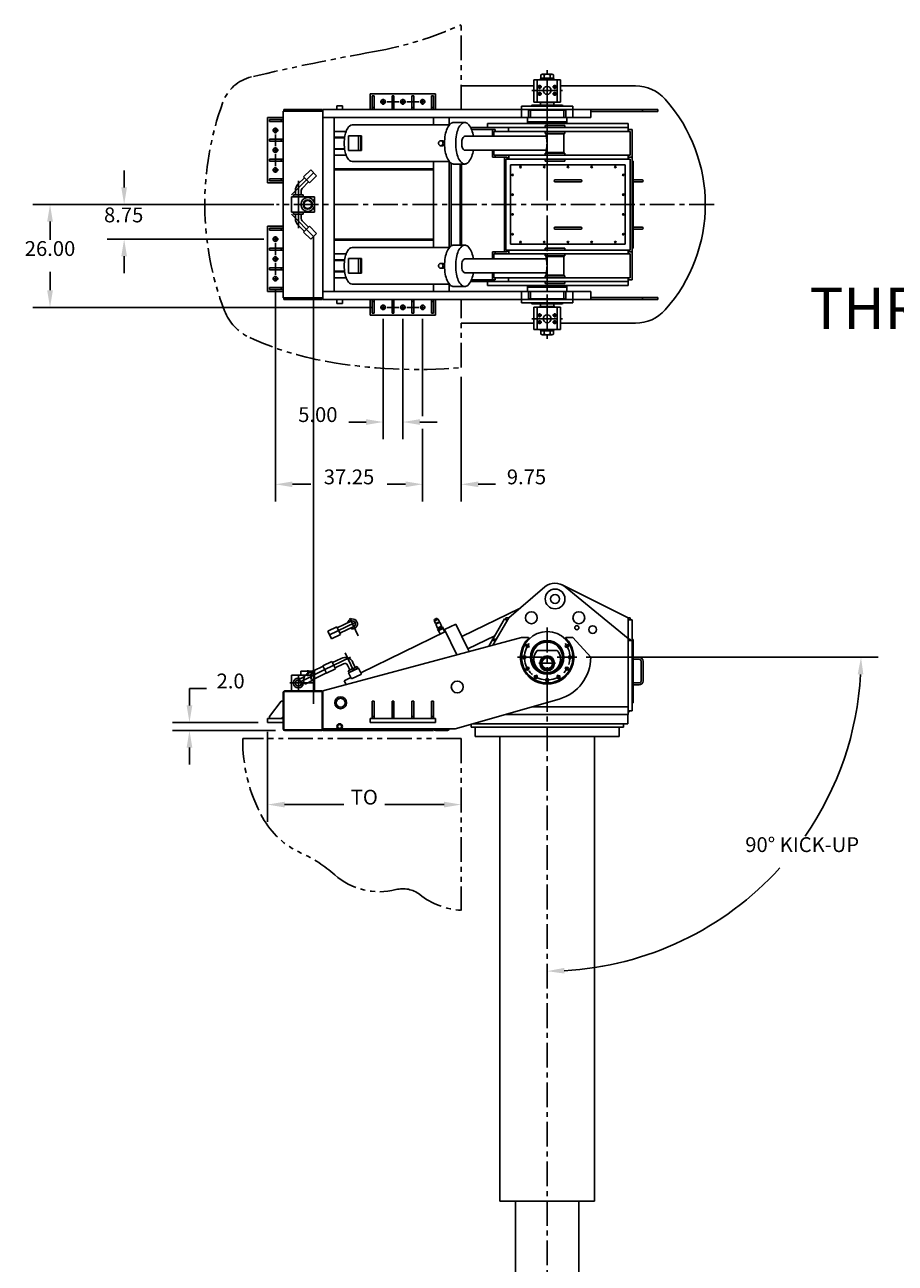
# Model space of a CAD drawing. Extents: x -52 to 382, y 8 to 493.
# Drawn here: x -52 to 169, y 180 to 493 of the extents above; entities that cross this region are included whole.
import ezdxf
from ezdxf.enums import TextEntityAlignment as Align

# ---------------------------------------------------------------- set-up
doc = ezdxf.new("R2010")
doc.units = 0
doc.header["$LTSCALE"] = 5
doc.header["$MEASUREMENT"] = 0
doc.linetypes.add('CENTER', pattern=[2, 1.25, -0.25, 0.25, -0.25])
doc.linetypes.add('PHANTOM', pattern=[2.5, 1.25, -0.25, 0.25, -0.25, 0.25, -0.25])
doc.layers.get('0').update_dxf_attribs({"linetype": 'CONTINUOUS'})
doc.layers.get('DEFPOINTS').update_dxf_attribs({"linetype": 'CONTINUOUS'})
for name, color, linetype in [('CENTER', 4, 'CENTER'), ('DIM', 11, 'CONTINUOUS'), ('OBJECT', 1, 'CONTINUOUS'), ('PHANTOM', 5, 'PHANTOM')]:
    doc.layers.add(name, color=color, linetype=linetype)
doc.styles.add('SIMP', font='ROMANS')
doc.dimstyles.get("Standard").update_dxf_attribs({"dimtxt": 0.18, "dimasz": 0.18, "dimexe": 0.18, "dimexo": 0.0625, "dimgap": 0.09, "dimtad": 0, "dimtih": 1, "dimtoh": 1, "dimdec": 4, "dimzin": 0, "dimtxsty": 'STANDARD', "dimcen": 0.09, "dimazin": 3, "dimtfac": 1, "dimtdec": 4, "dimtofl": 0, "dimtmove": 0, "dimatfit": 3, "dimtolj": 1, "dimtzin": 0})

# ---------------------------------------------------------------- blocks, each defined once
blk = doc.blocks.new('*D1')
at = {"color": 0, "linetype": 'BYBLOCK'}
blk.add_line((90.37, 333), (164.2, 333), dxfattribs=at)
for start, end in [(325.2774, 356.8815), (273.1185, 317.8351)]:
    blk.add_arc((80.5, 333), 79.38, start, end, dxfattribs=at)
for points in [[(159.04, 328.7), (160.48, 328.66), (159.88, 333)], [(84.84, 253.02), (84.8, 254.46), (80.5, 253.62)]]:
    blk.add_solid(points, dxfattribs=at)
at = {"layer": 'DEFPOINTS', "color": 0, "linetype": 'BYBLOCK'}
for p in [(73, 333), (88, 333), (80.5, 325.5), (80.5, 77.5)]:
    blk.add_point(p, dxfattribs=at)
at = {"color": 0, "linetype": 'BYBLOCK', "style": 'SIMP'}
blk.add_text('90%%D KICK-UP', height=3.75, dxfattribs=at).set_placement((145, 283.75), align=Align.CENTER)
blk = doc.blocks.new('*D2')
at = {"color": 0, "linetype": 'BYBLOCK'}
for p, q in [((11.75, 425.8175), (11.75, 372.43)), ((49, 379.12), (49, 381.07)), ((16.07, 376.75), (20.715, 376.75)), ((44.68, 376.75), (40.035, 376.75))]:
    blk.add_line(p, q, dxfattribs=at)
for points in [[(16.07, 377.47), (16.07, 376.03), (11.75, 376.75)], [(44.68, 377.47), (44.68, 376.03), (49, 376.75)]]:
    blk.add_solid(points, dxfattribs=at)
at = {"layer": 'DEFPOINTS', "color": 0, "linetype": 'BYBLOCK'}
for p in [(11.75, 428.1875), (11.75, 376.75), (49, 376.75)]:
    blk.add_point(p, dxfattribs=at)
at = {"color": 0, "linetype": 'BYBLOCK', "style": 'SIMP'}
blk.add_text('37.25', height=3.75, dxfattribs=at).set_placement((30.375, 376.75), align=Align.CENTER)
blk = doc.blocks.new('*D3')
at = {"color": 0, "linetype": 'BYBLOCK'}
for p, q in [((39, 418.57), (39, 388.18)), ((44, 418.57), (44, 388.18)), ((34.68, 392.5), (30.36, 392.5)), ((48.32, 392.5), (52.64, 392.5))]:
    blk.add_line(p, q, dxfattribs=at)
for points in [[(34.68, 393.22), (34.68, 391.78), (39, 392.5)], [(48.32, 393.22), (48.32, 391.78), (44, 392.5)]]:
    blk.add_solid(points, dxfattribs=at)
at = {"layer": 'DEFPOINTS', "color": 0, "linetype": 'BYBLOCK'}
for p in [(39, 420.94), (44, 420.94), (39, 392.5)]:
    blk.add_point(p, dxfattribs=at)
at = {"color": 0, "linetype": 'BYBLOCK', "style": 'SIMP'}
blk.add_text('5.00', height=3.75, dxfattribs=at).set_placement((22.49, 392.5), align=Align.CENTER)
blk = doc.blocks.new('*D6')
at = {"color": 0, "linetype": 'BYBLOCK'}
for p, q in [((-26.5, 451.82), (-26.5, 456.14)), ((11.38, 447.5), (-30.82, 447.5)), ((8.8175, 438.75), (-30.82, 438.75)), ((-26.5, 434.43), (-26.5, 430.11))]:
    blk.add_line(p, q, dxfattribs=at)
for points in [[(-27.22, 451.82), (-25.78, 451.82), (-26.5, 447.5)], [(-27.22, 434.43), (-25.78, 434.43), (-26.5, 438.75)]]:
    blk.add_solid(points, dxfattribs=at)
at = {"layer": 'DEFPOINTS', "color": 0, "linetype": 'BYBLOCK'}
for p in [(-26.5, 447.5), (13.75, 447.5), (11.1875, 438.75)]:
    blk.add_point(p, dxfattribs=at)
at = {"color": 0, "linetype": 'BYBLOCK', "style": 'SIMP'}
blk.add_text('8.75', height=3.75, dxfattribs=at).set_placement((-26.625, 443), align=Align.CENTER)
blk = doc.blocks.new('*D7')
at = {"color": 0, "linetype": 'BYBLOCK'}
for p, q in [((-28.87, 447.5), (-49.57, 447.5)), ((-45.25, 443.18), (-45.25, 438.535)), ((-45.25, 425.82), (-45.25, 430.465)), ((36.0675, 421.5), (-49.57, 421.5))]:
    blk.add_line(p, q, dxfattribs=at)
for points in [[(-45.97, 443.18), (-44.53, 443.18), (-45.25, 447.5)], [(-45.97, 425.82), (-44.53, 425.82), (-45.25, 421.5)]]:
    blk.add_solid(points, dxfattribs=at)
at = {"layer": 'DEFPOINTS', "color": 0, "linetype": 'BYBLOCK'}
for p in [(-26.5, 447.5), (-45.25, 421.5), (38.4375, 421.5)]:
    blk.add_point(p, dxfattribs=at)
at = {"color": 0, "linetype": 'BYBLOCK', "style": 'SIMP'}
blk.add_text('26.00', height=3.75, dxfattribs=at).set_placement((-45.25, 434.5), align=Align.CENTER)
blk = doc.blocks.new('*D12')
at = {"color": 0, "linetype": 'BYBLOCK'}
for p, q in [((9.75, 314.13), (9.75, 291.43)), ((58.75, 298.12), (58.75, 300.07)), ((14.07, 295.75), (29.05, 295.75)), ((54.43, 295.75), (39.45, 295.75))]:
    blk.add_line(p, q, dxfattribs=at)
for points in [[(14.07, 296.47), (14.07, 295.03), (9.75, 295.75)], [(54.43, 296.47), (54.43, 295.03), (58.75, 295.75)]]:
    blk.add_solid(points, dxfattribs=at)
at = {"layer": 'DEFPOINTS', "color": 0, "linetype": 'BYBLOCK'}
for p in [(9.75, 316.5), (9.75, 295.75), (58.75, 295.75)]:
    blk.add_point(p, dxfattribs=at)
at = {"color": 0, "linetype": 'BYBLOCK', "style": 'SIMP'}
blk.add_text('TO', height=3.75, dxfattribs=at).set_placement((34.25, 295.75), align=Align.CENTER)
blk = doc.blocks.new('*D14')
at = {"color": 0, "linetype": 'BYBLOCK'}
for p, q in [((-9.98, 320.82), (-9.98, 325.14)), ((-9.98, 325.14), (-5.66, 325.14)), ((7.38, 316.5), (-14.3, 316.5)), ((11.76, 314.5), (-14.3, 314.5)), ((-9.98, 310.18), (-9.98, 305.86))]:
    blk.add_line(p, q, dxfattribs=at)
for points in [[(-10.7, 320.82), (-9.26, 320.82), (-9.98, 316.5)], [(-10.7, 310.18), (-9.26, 310.18), (-9.98, 314.5)]]:
    blk.add_solid(points, dxfattribs=at)
at = {"layer": 'DEFPOINTS', "color": 0, "linetype": 'BYBLOCK'}
for p in [(-9.98, 316.5), (9.75, 316.5), (14.12, 314.5)]:
    blk.add_point(p, dxfattribs=at)
at = {"color": 0, "linetype": 'BYBLOCK', "style": 'SIMP'}
blk.add_text('2.0', height=3.75, dxfattribs=at).set_placement((0.43, 325.14), align=Align.CENTER)

msp = doc.modelspace()

# ---------------------------------------------------------------- linework, layer by layer
for p, q in [((21.42949, 455.54545), (15.83893, 449.95489)), ((19.1093, 454.28591), (17.47151, 452.64813)), ((20.67819, 456.29675), (18.88833, 454.50689)), ((20.39093, 453.00428), (18.88833, 454.50689)), ((22.18079, 454.79415), (20.39093, 453.00428)), ((22.18079, 454.79415), (20.67819, 456.29675)), ((16.8125, 449.96875), (16.8125, 451.05714)), ((17.5625, 449.46875), (17.5625, 453.46875)), ((18.3125, 449.96875), (18.3125, 451.05714)), ((20.16996, 453.22525), (18.53217, 451.58747)), ((18.8125, 449.96875), (16.3125, 449.96875)), ((16.3125, 449.46875), (16.3125, 449.96875)), ((18.8125, 449.46875), (16.3125, 449.46875)), ((18.8125, 449.46875), (18.8125, 449.96875)), ((21.42949, 439.45455), (15.83893, 445.04511)), ((18.8125, 445.53125), (16.3125, 445.53125)), ((16.3125, 445.53125), (16.3125, 445.03125)), ((18.8125, 445.03125), (16.3125, 445.03125)), ((16.8125, 445.03125), (16.8125, 443.94286)), ((17.5625, 445.53125), (17.5625, 441.53125)), ((18.3125, 445.03125), (18.3125, 443.94286)), ((18.8125, 445.53125), (18.8125, 445.03125)), ((19.1093, 440.71409), (17.47151, 442.35187)), ((20.16996, 441.77475), (18.53217, 443.41253)), ((20.39093, 441.99572), (18.88833, 440.49311)), ((22.18079, 440.20585), (20.39093, 441.99572)), ((20.67819, 438.70325), (18.88833, 440.49311)), ((22.18079, 440.20585), (20.67819, 438.70325)), ((21.42949, 439.45455), (21.42949, 321.1996)), ((25.28851, 338.56726), (31.92718, 341.77952)), ((27.41477, 340.42928), (30.92539, 342.12797)), ((30.5715, 342.85935), (32.72208, 338.41481)), ((51.94542, 342.33887), (52.78932, 342.74721)), ((51.94542, 342.33887), (51.99094, 342.56919)), ((52.02709, 342.17009), (51.94542, 342.33887)), ((51.97083, 342.14287), (52.92725, 342.60565)), ((51.97083, 342.14287), (52.27028, 341.52401)), ((52.58047, 342.85445), (51.99094, 342.56919)), ((52.27028, 341.52401), (53.2267, 341.98679)), ((52.29659, 341.39788), (53.30927, 341.88788)), ((52.7866, 340.3852), (52.29659, 341.39788)), ((52.38098, 341.43871), (52.32654, 341.55123)), ((52.78932, 342.74721), (52.58047, 342.85445)), ((52.87099, 342.57843), (52.78932, 342.74721)), ((53.2267, 341.98679), (52.92725, 342.60565)), ((53.22488, 341.84705), (53.17044, 341.95957)), ((53.79928, 340.8752), (53.30927, 341.88788)), ((24.9945, 339.60535), (27.27866, 340.71058)), ((24.9945, 339.60535), (25.92007, 337.69251)), ((25.92007, 337.69251), (28.20423, 338.79774)), ((27.27866, 340.71058), (28.20423, 338.79774)), ((28.06811, 339.07904), (31.57873, 340.77773)), ((52.75484, 340.0921), (54.04882, 340.71822)), ((52.91817, 339.75454), (52.75484, 340.0921)), ((53.79928, 340.8752), (52.7866, 340.3852)), ((52.92362, 340.17377), (52.81473, 340.39881)), ((52.89004, 339.74093), (54.24028, 340.39427)), ((52.91727, 339.68467), (52.89004, 339.74093)), ((54.26751, 340.33801), (52.91727, 339.68467)), ((53.2276, 339.90426), (53.06427, 340.24182)), ((53.90272, 340.23093), (53.73939, 340.56849)), ((53.88004, 340.63655), (53.77115, 340.86159)), ((54.21215, 340.38066), (54.04882, 340.71822)), ((54.26751, 340.33801), (54.24028, 340.39427)), ((24.08132, 329.82829), (30.71999, 333.04055)), ((26.20758, 331.69031), (28.36796, 332.73566)), ((29.36431, 334.12038), (31.51489, 329.67584)), ((17.5625, 326.5), (24.2501, 329.90996)), ((19.63963, 328.7515), (21.42949, 329.66414)), ((21.34866, 327.34805), (24.67022, 329.0417)), ((21.42949, 329.55423), (23.82997, 330.77821)), ((23.78732, 330.86637), (26.07147, 331.97161)), ((23.78732, 330.86637), (24.71288, 328.95354)), ((24.71288, 328.95354), (26.99704, 330.05877)), ((26.07147, 331.97161), (26.99704, 330.05877)), ((26.86092, 330.34007), (29.02131, 331.38542)), ((30.0231, 331.03697), (30.62199, 329.79925)), ((30.17191, 329.58147), (32.42231, 330.67037)), ((30.17191, 329.58147), (30.38969, 329.13139)), ((30.38969, 329.13139), (32.64009, 330.22029)), ((31.37333, 331.69031), (31.97223, 330.45259)), ((32.42231, 330.67037), (32.64009, 330.22029)), ((17.22181, 327.16816), (19.13958, 328.14601)), ((17.90319, 325.83184), (19.13958, 326.46227)), ((19.63963, 326.36672), (21.42949, 327.27936))]:
    msp.add_line(p, q)
for points in [[(21.42949, 329.66414), (21.28935, 329.5659), (21.15362, 329.421), (21.02669, 329.23867), (20.91297, 329.02815), (20.81686, 328.79865), (20.74275, 328.55942), (20.69506, 328.31968), (20.67819, 328.08867), (20.69506, 327.87486), (20.74275, 327.68376), (20.81686, 327.52009), (20.91297, 327.38861), (21.02669, 327.29406), (21.15362, 327.24117), (21.28935, 327.23469), (21.42949, 327.27936), (21.56963, 327.3776), (21.70536, 327.52249), (21.71339, 327.53403)], [(21.46991, 329.58256), (21.34866, 329.49756), (21.22376, 329.36423), (21.10346, 329.19143), (20.99427, 328.98928), (20.90155, 328.76788), (20.83011, 328.53726), (20.78442, 328.30757), (20.76845, 328.08893), (20.7842, 327.8894), (20.8281, 327.71346), (20.89501, 327.56569), (20.97906, 327.4507), (21.07382, 327.37192), (21.17367, 327.33031), (21.27746, 327.32536), (21.38907, 327.36094), (21.42949, 327.38927)], [(21.71339, 329.69898), (21.70536, 329.70233), (21.56963, 329.70881), (21.42949, 329.66414)], [(21.51033, 329.59544), (21.46991, 329.58256)], [(19.63963, 328.7515), (19.49949, 328.65326), (19.36376, 328.50837), (19.23683, 328.32604), (19.12311, 328.11551), (19.02699, 327.88601), (18.95289, 327.64678), (18.9052, 327.40704), (18.88833, 327.17603), (18.9052, 326.96222), (18.95289, 326.77112), (19.02699, 326.60745), (19.12311, 326.47597), (19.23683, 326.38142), (19.36376, 326.32853), (19.49949, 326.32205), (19.63963, 326.36672)]]:
    msp.add_lwpolyline(points)
for centre, radius, start, end in [((19.0625, 451.05714), 2.25, 135, 180), ((19.0625, 451.05714), 0.75, 135, 180), ((19.0625, 443.94286), 2.25, 180, 225), ((19.0625, 443.94286), 0.75, 180, 225), ((31.25206, 341.45285), 1.25, 242.6908896, 168.9510943), ((31.25206, 341.45285), 0.75, 295.820992, 115.820992), ((29.34798, 330.7103), 2.25, 25.820992, 115.820992), ((29.34798, 330.7103), 0.75, 25.820992, 115.820992), ((17.5625, 326.5), 1.25, 63.886585, 350.1467897)]:
    msp.add_arc(centre, radius, start, end)
at = {"layer": 'CENTER'}
for p, q in [((80.5, 453), (80.5, 481.5)), ((76.625, 476.375), (84.375, 476.375)), ((78.0625, 477.25), (79.125, 477.25)), ((78.59375, 476.71875), (78.59375, 477.78125)), ((81.875, 477.25), (82.9375, 477.25)), ((82.40625, 476.71875), (82.40625, 477.78125)), ((38.25, 473.5), (39.75, 473.5)), ((39, 472.75), (39, 474.25)), ((40, 473.5), (43, 473.5)), ((43.25, 473.5), (44.75, 473.5)), ((44, 472.75), (44, 474.25)), ((45, 473.5), (48, 473.5)), ((48.25, 473.5), (49.75, 473.5)), ((49, 472.75), (49, 474.25)), ((78.0625, 475.5), (79.125, 475.5)), ((78.59375, 474.96875), (78.59375, 476.03125)), ((80.5, 474.75), (80.5, 421.75)), ((81.875, 475.5), (82.9375, 475.5)), ((82.40625, 474.96875), (82.40625, 476.03125)), ((11.75, 465.5), (11.75, 467)), ((11, 466.25), (12.5, 466.25)), ((11.75, 462.25), (11.75, 465.25)), ((11, 461.25), (12.5, 461.25)), ((11.75, 460.5), (11.75, 462)), ((11.75, 457.25), (11.75, 460.25)), ((11, 456.25), (12.5, 456.25)), ((11.75, 455.5), (11.75, 457)), ((17.5625, 445.53125), (17.5625, 449.46875)), ((122.69647, 447.5), (12, 447.5)), ((80.5, 442), (80.5, 413.5)), ((11, 438.75), (12.5, 438.75)), ((11.75, 438), (11.75, 439.5)), ((11.75, 434.75), (11.75, 437.75)), ((11, 433.75), (12.5, 433.75)), ((11.75, 433), (11.75, 434.5)), ((11.75, 429.75), (11.75, 432.75)), ((11.75, 428), (11.75, 429.5)), ((11, 428.75), (12.5, 428.75)), ((38.25, 421.5), (39.75, 421.5)), ((39, 422.25), (39, 420.75)), ((40, 421.5), (43, 421.5)), ((43.25, 421.5), (44.75, 421.5)), ((44, 422.25), (44, 420.75)), ((45, 421.5), (48, 421.5)), ((48.25, 421.5), (49.75, 421.5)), ((49, 422.25), (49, 420.75)), ((78.59375, 418.96875), (78.59375, 420.03125)), ((82.40625, 418.96875), (82.40625, 420.03125)), ((76.625, 418.625), (84.375, 418.625)), ((78.0625, 419.5), (79.125, 419.5)), ((78.0625, 417.75), (79.125, 417.75)), ((78.59375, 417.21875), (78.59375, 418.28125)), ((81.875, 419.5), (82.9375, 419.5)), ((81.875, 417.75), (82.9375, 417.75)), ((82.40625, 417.21875), (82.40625, 418.28125)), ((80.5, 340.5), (80.5, 325.5)), ((76.06162, 335.5625), (74.97909, 336.1875)), ((84.93838, 335.5625), (86.02091, 336.1875)), ((73, 333), (88, 333)), ((19.9375, 328.25), (19.9375, 329.75)), ((76.06162, 330.4375), (74.97909, 329.8125)), ((78.375, 331.5), (82.625, 331.5)), ((84.93838, 330.4375), (86.02091, 329.8125)), ((15.4216, 326.5), (22.28332, 326.5)), ((17.5625, 324.5), (17.5625, 328.5)), ((77.9375, 328.56162), (77.3125, 327.47909)), ((83.0625, 328.56162), (83.6875, 327.47909)), ((80.5, 325.5), (80.5, 77.49834))]:
    msp.add_line(p, q, dxfattribs=at)
msp.add_arc((80.5, 333), 5.75, 142.1250163, 37.8749837, dxfattribs=at)
at = {"layer": 'DEFPOINTS', "color": 0, "linetype": 'BYBLOCK'}
for p in [(-26.5, 438.75), (11.1875, 433.75), (49, 420.9375), (58.75, 406.27112), (58.75, 376.75)]:
    msp.add_point(p, dxfattribs=at)
at = {"layer": 'DIM', "linetype": 'BYBLOCK'}
for p, q in [((49, 418.5675), (49, 394)), ((58.75, 403.90112), (58.75, 372.43)), ((49, 390.75), (49, 372.43)), ((63.07, 376.75), (67.39, 376.75))]:
    msp.add_line(p, q, dxfattribs=at)
msp.add_solid([(63.07, 377.47), (63.07, 376.03), (58.75, 376.75)], dxfattribs=at)
at = {"layer": 'OBJECT'}
for p, q in [((78.638, 479.218), (82.362, 479.218)), ((78.638, 479.125), (78.638, 479.218)), ((78.8775, 479.3125), (78.91229, 479.4375)), ((78.8775, 479.3125), (82.1225, 479.3125)), ((78.8775, 479.218), (78.8775, 479.3125)), ((78.91229, 480.28643), (78.91229, 479.4375)), ((79.5, 479.4375), (78.91229, 479.4375)), ((81.70561, 480.4375), (79.29439, 480.4375)), ((81.5, 479.4375), (79.5, 479.4375)), ((79.70614, 480.28445), (79.70614, 479.4375)), ((81.29386, 480.28445), (81.29386, 479.4375)), ((82.08771, 479.4375), (81.5, 479.4375)), ((82.08771, 480.28643), (82.08771, 479.4375)), ((82.1225, 479.3125), (82.08771, 479.4375)), ((82.1225, 479.218), (82.1225, 479.3125)), ((82.362, 479.125), (82.362, 479.218)), ((58.75, 477.5), (77.125, 477.5)), ((83.875, 479.075), (77.125, 479.075)), ((77.125, 479.075), (77.125, 473.425)), ((77.98442, 479.075), (77.98442, 473.425)), ((78.638, 479.125), (82.362, 479.125)), ((78.8775, 479.075), (78.8775, 479.125)), ((82.1225, 479.075), (82.1225, 479.125)), ((83.01558, 479.075), (83.01558, 473.425)), ((83.875, 473.425), (83.875, 479.075)), ((83.875, 477.5), (102.86068, 477.5)), ((35.75, 471.5), (35.75, 475.5)), ((35.75, 475.5), (52.25, 475.5)), ((36.25, 475), (36.25, 471.5)), ((36.25, 475), (36.75, 475)), ((36.75, 475), (36.75, 471.5)), ((41.25, 475), (41.25, 471.5)), ((41.25, 475), (41.75, 475)), ((41.75, 475), (41.75, 471.5)), ((46.25, 475), (46.25, 471.5)), ((46.25, 475), (46.75, 475)), ((46.75, 475), (46.75, 471.5)), ((51.25, 475), (51.25, 471.5)), ((51.25, 475), (51.75, 475)), ((51.75, 475), (51.75, 471.5)), ((52.25, 475.5), (52.25, 471.5)), ((77.125, 473.425), (83.875, 473.425)), ((78.5325, 473.375), (82.4675, 473.375)), ((78.5325, 473.375), (78.5325, 473.266)), ((78.5325, 473.266), (82.4675, 473.266)), ((78.8125, 473.375), (78.8125, 473.425)), ((78.8125, 472.625), (78.8125, 473.266)), ((82.1875, 473.375), (82.1875, 473.425)), ((82.1875, 472.625), (82.1875, 473.266)), ((82.4675, 473.375), (82.4675, 473.266)), ((23.75, 471.125), (13.75, 471.125)), ((13.75, 423.875), (13.75, 471.125)), ((13.875, 471.125), (13.875, 471.5)), ((13.875, 471.5), (23.625, 471.5)), ((23.625, 471.5), (23.625, 471.125)), ((23.75, 423.5), (23.75, 471.5)), ((23.75, 471.5), (75.81859, 471.5)), ((27.3125, 472.5), (28.6875, 472.5)), ((27.3125, 471.5), (27.3125, 472.5)), ((28.6875, 471.5), (28.6875, 472.5)), ((36.25, 472), (36.75, 472)), ((41.25, 472), (41.75, 472)), ((46.25, 472), (46.75, 472)), ((51.25, 472), (51.75, 472)), ((74, 471.375), (74, 472.375)), ((87, 472.375), (74, 472.375)), ((74, 471.5), (74, 469.5)), ((75.75, 471.5), (75.75, 469.5)), ((75.81859, 471.5), (85.18141, 471.5)), ((75.81859, 471.5), (75.81859, 471.375)), ((75.81859, 471.375), (85.18141, 471.375)), ((76.25, 471.375), (76.25, 469.5)), ((76.5, 472.375), (76.64434, 472.625)), ((81.625, 472.625), (76.64434, 472.625)), ((84.35566, 472.625), (81.625, 472.625)), ((84.5, 472.375), (84.35566, 472.625)), ((84.75, 471.375), (84.75, 469.5)), ((85.18141, 471.5), (85.18141, 471.375)), ((85.18141, 471.5), (91.5, 471.5)), ((85.25, 471.5), (85.25, 469.5)), ((87, 471.375), (87, 472.375)), ((87, 471.5), (87, 469.5)), ((91.5, 469.5), (91.5, 471.5)), ((91.5, 471.5), (108.5, 471.5)), ((91.5, 471), (108.5, 471)), ((104.60289, 471.5), (104.60289, 471)), ((108.5, 471), (108.5, 471.5)), ((9.75, 469.5), (9.75, 453)), ((13.75, 469.5), (9.75, 469.5)), ((10.25, 469), (10.25, 468.5)), ((10.25, 469), (13.75, 469)), ((10.25, 468.5), (13.75, 468.5)), ((13.25, 469), (13.25, 468.5)), ((23.75, 469.5), (76, 469.5)), ((26.636, 425.5), (26.636, 469.5)), ((31.17552, 467.625), (55.77537, 467.625)), ((51.75, 467.625), (51.75, 469.5)), ((55.75, 467.59416), (55.75, 469.5)), ((56.83006, 468.25), (59.64305, 468.25)), ((101, 467), (61.12001, 467)), ((101, 468), (65.375, 468)), ((65.375, 467), (65.375, 468)), ((70.72724, 466), (70.72724, 467)), ((75.5, 469.5), (75.5, 468.375)), ((85.5, 468.375), (75.5, 468.375)), ((75.5, 468.125), (75.5, 468.375)), ((75.5, 468), (75.5, 468.125)), ((75.5, 468.125), (85.5, 468.125)), ((76, 469.5), (85, 469.5)), ((80, 467), (80, 467.5)), ((85, 467.5), (80, 467.5)), ((85, 469.5), (91.5, 469.5)), ((85, 467), (85, 467.5)), ((85.5, 469.5), (85.5, 468.375)), ((85.5, 468.125), (85.5, 468.375)), ((85.5, 468), (85.5, 468.125)), ((101, 466), (101, 468)), ((10.25, 464), (10.25, 463.5)), ((10.25, 464), (13.75, 464)), ((13.25, 464), (13.25, 463.5)), ((26.636, 466), (29.64073, 466)), ((26.636, 464.5), (29.26779, 464.5)), ((29.25067, 464.375), (26.636, 464.375)), ((30.27717, 464.875), (33.49725, 464.875)), ((30.27717, 461.125), (30.27717, 464.875)), ((32.75261, 461.125), (32.75261, 464.875)), ((33.32428, 461.125), (33.32428, 464.875)), ((33.49725, 461.125), (33.49725, 464.875)), ((53.59239, 463.625), (53.98076, 463.625)), ((59.64305, 464.75), (80.25, 464.75)), ((67.33031, 466.5), (61.34841, 466.5)), ((66.68079, 464.75), (66.68079, 466.5)), ((101.5, 466), (67.00555, 466)), ((67.00555, 464.75), (67.00555, 466)), ((67.33031, 466), (67.33031, 466.5)), ((80, 465.5), (80, 466)), ((85, 465.5), (80, 465.5)), ((80.25, 464.75), (80.25, 465.375)), ((80.25, 465.375), (84.75, 465.375)), ((84.75, 460.625), (84.75, 465.375)), ((85, 465.5), (85, 466)), ((101, 466.5), (102, 466.5)), ((101.5, 460), (101.5, 466)), ((102, 428.5), (102, 466.5)), ((10.25, 463.5), (13.75, 463.5)), ((29.25067, 461.625), (26.636, 461.625)), ((26.636, 461.5), (29.26779, 461.5)), ((30.27717, 461.125), (33.49725, 461.125)), ((53.59239, 462.375), (53.98076, 462.375)), ((59.64305, 461.25), (80.25, 461.25)), ((66.68079, 459.5), (66.68079, 461.25)), ((67.00555, 460), (67.00555, 461.25)), ((80, 460), (80, 460.5)), ((85, 460.5), (80, 460.5)), ((80.25, 460.625), (80.25, 461.25)), ((80.25, 460.625), (84.75, 460.625)), ((85, 460), (85, 460.5)), ((10.25, 459), (10.25, 458.5)), ((10.25, 459), (13.75, 459)), ((10.25, 458.5), (13.75, 458.5)), ((13.25, 459), (13.25, 458.5)), ((26.636, 460), (29.64073, 460)), ((31.17552, 458.375), (55.77537, 458.375)), ((51.75, 436.625), (51.75, 458.375)), ((55.75, 436.59416), (55.75, 458.40584)), ((55.75, 436.59416), (55.75, 458.40584)), ((56.25, 437.08271), (56.25, 457.91729)), ((56.83006, 457.75), (59.64305, 457.75)), ((58.5, 437.25), (58.5, 457.75)), ((58.85048, 437.25), (58.85048, 457.75)), ((70.3614, 459.5), (66.68079, 459.5)), ((101.5, 460), (67.00555, 460)), ((67.33031, 459.5), (67.33031, 460)), ((69.71188, 435.5), (69.71188, 459.5)), ((101.5, 459), (70.03664, 459)), ((70.03664, 436), (70.03664, 459)), ((70.3614, 459), (70.3614, 459.5)), ((70.75833, 459), (70.75833, 460)), ((100.25, 457.5), (71.25, 457.5)), ((71.25, 437.5), (71.25, 457.5)), ((80, 458.5), (80, 459)), ((85, 458.5), (80, 458.5)), ((85, 458.5), (85, 459)), ((100.25, 437.5), (100.25, 457.5)), ((101, 459), (101, 460)), ((101, 459.5), (102, 459.5)), ((101.5, 436), (101.5, 459)), ((102, 458.5), (102.25, 458.5)), ((102.25, 458.5), (102.25, 436.5)), ((26.636, 456.5), (51.75, 456.5)), ((26.636, 456.25), (51.75, 456.25)), ((9.75, 453), (13.75, 453)), ((10.25, 454), (10.25, 453.5)), ((10.25, 454), (13.75, 454)), ((10.25, 453.5), (13.75, 453.5)), ((13.25, 454), (13.25, 453.5)), ((82.51832, 453.765), (89.01832, 453.765)), ((89.01832, 453.265), (82.51832, 453.265)), ((104.5, 453.75), (102.25, 453.75)), ((102.25, 453.25), (104.5, 453.25)), ((15.8125, 445.53125), (15.8125, 449.46875)), ((21.6875, 449.46875), (15.8125, 449.46875)), ((21.6875, 445.53125), (21.6875, 449.46875)), ((21.6875, 445.53125), (15.8125, 445.53125)), ((13.75, 442), (9.75, 442)), ((9.75, 442), (9.75, 425.5)), ((89.01832, 441.765), (82.51832, 441.765)), ((102.25, 441.75), (104.5, 441.75)), ((10.25, 441.5), (13.75, 441.5)), ((10.25, 441.5), (10.25, 441)), ((10.25, 441), (13.75, 441)), ((13.25, 441.5), (13.25, 441)), ((26.636, 438.75), (51.75, 438.75)), ((26.636, 438.5), (51.75, 438.5)), ((82.51832, 441.265), (89.01832, 441.265)), ((104.5, 441.25), (102.25, 441.25)), ((10.25, 436.5), (13.75, 436.5)), ((10.25, 436.5), (10.25, 436)), ((10.25, 436), (13.75, 436)), ((13.25, 436.5), (13.25, 436)), ((31.17552, 436.625), (55.77537, 436.625)), ((56.83006, 437.25), (59.64305, 437.25)), ((70.3614, 435.5), (66.68079, 435.5)), ((66.68079, 433.75), (66.68079, 435.5)), ((67.33031, 435), (67.33031, 435.5)), ((101.5, 436), (70.03664, 436)), ((70.3614, 435.5), (70.3614, 436)), ((70.75833, 435), (70.75833, 436)), ((100.25, 437.5), (71.25, 437.5)), ((80, 436), (80, 436.5)), ((85, 436.5), (80, 436.5)), ((85, 436), (85, 436.5)), ((101, 435), (101, 436)), ((101, 435.5), (102, 435.5)), ((102.25, 436.5), (102, 436.5)), ((26.636, 435), (29.64073, 435)), ((26.636, 433.5), (29.26779, 433.5)), ((29.25067, 433.375), (26.636, 433.375)), ((30.27717, 430.125), (30.27717, 433.875)), ((30.27717, 433.875), (33.49725, 433.875)), ((32.75261, 430.125), (32.75261, 433.875)), ((33.32428, 430.125), (33.32428, 433.875)), ((33.49725, 430.125), (33.49725, 433.875)), ((53.59239, 432.625), (53.98076, 432.625)), ((59.64305, 433.75), (80.25, 433.75)), ((101.5, 435), (67.00555, 435)), ((67.00555, 433.75), (67.00555, 435)), ((80, 434.5), (80, 435)), ((85, 434.5), (80, 434.5)), ((80.25, 434.375), (84.75, 434.375)), ((80.25, 433.75), (80.25, 434.375)), ((84.75, 429.625), (84.75, 434.375)), ((85, 434.5), (85, 435)), ((101.5, 429), (101.5, 435)), ((10.25, 431.5), (13.75, 431.5)), ((10.25, 431.5), (10.25, 431)), ((10.25, 431), (13.75, 431)), ((13.25, 431.5), (13.25, 431)), ((29.25067, 430.625), (26.636, 430.625)), ((26.636, 430.5), (29.26779, 430.5)), ((30.27717, 430.125), (33.49725, 430.125)), ((53.59239, 431.375), (53.98076, 431.375)), ((59.64305, 430.25), (80.25, 430.25)), ((66.68079, 428.5), (66.68079, 430.25)), ((67.00555, 429), (67.00555, 430.25)), ((80, 429), (80, 429.5)), ((85, 429.5), (80, 429.5)), ((80.25, 429.625), (80.25, 430.25)), ((80.25, 429.625), (84.75, 429.625)), ((85, 429), (85, 429.5)), ((10.25, 426.5), (13.75, 426.5)), ((10.25, 426.5), (10.25, 426)), ((10.25, 426), (13.75, 426)), ((13.25, 426.5), (13.25, 426)), ((26.636, 429), (29.64073, 429)), ((31.17552, 427.375), (55.77537, 427.375)), ((51.75, 425.5), (51.75, 427.375)), ((55.75, 425.5), (55.75, 427.40584)), ((56.83006, 426.75), (59.64305, 426.75)), ((101, 428), (61.12001, 428)), ((67.33031, 428.5), (61.34841, 428.5)), ((65.375, 427), (65.375, 428)), ((101, 427), (65.375, 427)), ((101.5, 429), (67.00555, 429)), ((67.33031, 428.5), (67.33031, 429)), ((70.75, 428), (70.75, 429)), ((75.5, 427), (75.5, 426.875)), ((85.5, 426.875), (75.5, 426.875)), ((75.5, 426.625), (75.5, 426.875)), ((85.5, 426.625), (75.5, 426.625)), ((75.5, 425.5), (75.5, 426.625)), ((80, 427.5), (80, 428)), ((85, 427.5), (80, 427.5)), ((85, 427.5), (85, 428)), ((85.5, 427), (85.5, 426.875)), ((85.5, 426.625), (85.5, 426.875)), ((85.5, 425.5), (85.5, 426.625)), ((101, 427), (101, 429)), ((101, 428.5), (102, 428.5)), ((9.75, 425.5), (13.75, 425.5)), ((23.75, 423.875), (13.75, 423.875)), ((13.875, 423.875), (13.875, 423.5)), ((13.875, 423.5), (23.625, 423.5)), ((23.625, 423.5), (23.625, 423.875)), ((23.75, 425.5), (76, 425.5)), ((23.75, 423.5), (75.81859, 423.5)), ((27.3125, 423.5), (27.3125, 422.5)), ((28.6875, 423.5), (28.6875, 422.5)), ((35.75, 423.5), (35.75, 419.5)), ((36.25, 420), (36.25, 423.5)), ((36.25, 423), (36.75, 423)), ((36.75, 420), (36.75, 423.5)), ((41.25, 420), (41.25, 423.5)), ((41.25, 423), (41.75, 423)), ((41.75, 420), (41.75, 423.5)), ((46.25, 420), (46.25, 423.5)), ((46.25, 423), (46.75, 423)), ((46.75, 420), (46.75, 423.5)), ((51.25, 420), (51.25, 423.5)), ((51.25, 423), (51.75, 423)), ((51.75, 420), (51.75, 423.5)), ((52.25, 419.5), (52.25, 423.5)), ((74, 423.5), (74, 425.5)), ((74, 423.625), (74, 422.625)), ((75.75, 423.5), (75.75, 425.5)), ((75.81859, 423.5), (75.81859, 423.625)), ((75.81859, 423.625), (85.18141, 423.625)), ((75.81859, 423.5), (85.18141, 423.5)), ((76, 425.5), (85, 425.5)), ((76.25, 423.625), (76.25, 425.5)), ((84.75, 423.625), (84.75, 425.5)), ((85, 425.5), (91.5, 425.5)), ((85.18141, 423.5), (85.18141, 423.625)), ((85.18141, 423.5), (91.5, 423.5)), ((85.25, 423.5), (85.25, 425.5)), ((87, 423.5), (87, 425.5)), ((87, 423.625), (87, 422.625)), ((91.5, 423.5), (91.5, 425.5)), ((91.5, 424), (108.5, 424)), ((91.5, 423.5), (108.5, 423.5)), ((104.60289, 424), (104.60289, 423.5)), ((108.5, 423.5), (108.5, 424)), ((27.3125, 422.5), (28.6875, 422.5)), ((36.25, 420), (36.75, 420)), ((41.25, 420), (41.75, 420)), ((46.25, 420), (46.75, 420)), ((51.25, 420), (51.75, 420)), ((87, 422.625), (74, 422.625)), ((76.5, 422.625), (76.64434, 422.375)), ((76.64434, 422.375), (79.375, 422.375)), ((77.125, 421.575), (77.125, 415.925)), ((83.875, 421.575), (77.125, 421.575)), ((77.98442, 415.925), (77.98442, 421.575)), ((82.4675, 421.734), (78.5325, 421.734)), ((78.5325, 421.625), (78.5325, 421.734)), ((82.4675, 421.625), (78.5325, 421.625)), ((78.8125, 422.375), (78.8125, 421.734)), ((78.8125, 421.625), (78.8125, 421.575)), ((79.375, 422.375), (84.35566, 422.375)), ((82.1875, 422.375), (82.1875, 421.734)), ((82.1875, 421.625), (82.1875, 421.575)), ((82.4675, 421.625), (82.4675, 421.734)), ((83.01558, 415.925), (83.01558, 421.575)), ((83.875, 415.925), (83.875, 421.575)), ((84.5, 422.625), (84.35566, 422.375)), ((35.75, 419.5), (52.25, 419.5)), ((58.75, 417.5), (77.125, 417.5)), ((83.875, 417.5), (102.86068, 417.5)), ((77.125, 415.925), (83.875, 415.925)), ((82.4375, 415.925), (78.5625, 415.925)), ((78.638, 415.875), (78.638, 415.782)), ((82.362, 415.875), (78.638, 415.875)), ((82.362, 415.782), (78.638, 415.782)), ((78.8775, 415.875), (78.8775, 415.925)), ((78.8775, 415.782), (78.8775, 415.6875)), ((78.91229, 415.5625), (78.8775, 415.6875)), ((78.8775, 415.6875), (82.1225, 415.6875)), ((78.91229, 414.71357), (78.91229, 415.5625)), ((78.91229, 415.5625), (79.5, 415.5625)), ((79.29439, 414.5625), (81.70561, 414.5625)), ((79.5, 415.5625), (81.5, 415.5625)), ((79.70614, 414.71555), (79.70614, 415.5625)), ((81.29386, 414.71555), (81.29386, 415.5625)), ((81.5, 415.5625), (82.08771, 415.5625)), ((82.1225, 415.6875), (82.08771, 415.5625)), ((82.08771, 414.71357), (82.08771, 415.5625)), ((82.1225, 415.875), (82.1225, 415.925)), ((82.1225, 415.782), (82.1225, 415.6875)), ((82.362, 415.875), (82.362, 415.782)), ((70.75833, 343), (79.90567, 350.79458)), ((101, 343), (84.28408, 351.33009)), ((101, 337.75), (85.03665, 350.8428)), ((58.88082, 338.26547), (73.50827, 345.34326)), ((54.54336, 340.0549), (57.35636, 341.41602)), ((57.35636, 341.41602), (58.88082, 338.26547)), ((65.72148, 335.77592), (69.71188, 342.6875)), ((66.74649, 336.0513), (70.75833, 343)), ((69.71188, 342.6875), (70.3614, 342.3125)), ((70.03664, 342.5), (70.03664, 343)), ((70.03664, 343), (70.75833, 343)), ((70.03664, 342.5), (70.46966, 342.5)), ((101, 343), (101, 318.5)), ((101, 343), (101.5, 343)), ((101, 342.5), (102, 342.5)), ((101.5, 342.5), (101.5, 343)), ((102, 342.5), (102, 319.5)), ((33.32428, 329.09328), (54.81559, 339.4923)), ((53.02979, 339.73911), (54.15499, 340.28357)), ((53.02979, 339.73911), (53.46535, 338.83895)), ((54.15499, 340.28357), (54.59055, 339.38341)), ((54.54336, 340.0549), (57.66158, 333.61057)), ((58.88082, 338.26547), (60.40529, 335.11491)), ((60.40529, 335.11491), (67.25278, 338.42821)), ((23.75, 324.5), (74, 338)), ((66.68079, 337.4375), (67.33031, 337.0625)), ((67.00555, 337.25), (67.00555, 337.625)), ((67.00555, 337.625), (67.65507, 337.625)), ((67.00555, 337.25), (67.43857, 337.25)), ((74, 338), (75.75, 338)), ((75.75, 338), (75.93595, 337.62811)), ((85.25, 338), (85.06405, 337.62811)), ((85.25, 338), (87, 338)), ((91.5, 333), (87, 338)), ((101, 337.625), (101.5, 337.625)), ((101, 337.25), (102, 337.25)), ((101.5, 337.25), (101.5, 337.625)), ((102.25, 337.5), (102, 337.5)), ((102.25, 337.5), (102.25, 321.5)), ((60.40529, 335.11491), (60.73381, 334.43595)), ((77.98442, 334.75), (83.01558, 334.75)), ((103.75, 333), (102.25, 333)), ((103.75, 332.5), (102.25, 332.5)), ((104.25, 327), (104.25, 332)), ((104.75, 327), (104.75, 332)), ((21.6875, 329.5), (18.1875, 329.5)), ((18.1875, 328.5), (18.1875, 329.5)), ((21.6875, 324.5), (21.6875, 329.5)), ((30.27717, 329.07695), (32.75261, 330.27474)), ((30.27717, 329.07695), (31.02182, 327.53802)), ((32.75261, 330.27474), (33.49725, 328.73581)), ((21.6875, 328.5), (15.8125, 328.5)), ((15.8125, 324.5), (15.8125, 328.5)), ((29.16105, 327.07881), (30.84885, 327.89549)), ((29.16105, 327.07881), (29.64282, 326.08315)), ((31.02182, 327.53802), (33.49725, 328.73581)), ((103.75, 326.5), (102.25, 326.5)), ((103.75, 326), (102.25, 326)), ((13.75, 324.125), (13.75, 314.875)), ((13.875, 324.375), (13.875, 314.625)), ((23.625, 324.375), (13.875, 324.375)), ((23.375, 324.5), (14.125, 324.5)), ((23.625, 314.625), (23.625, 324.375)), ((23.75, 314.5), (23.75, 324.5)), ((10.25, 318), (13.25, 321.875)), ((13.75, 321.875), (13.25, 321.875)), ((36.25, 317.5), (36.25, 321.875)), ((36.75, 321.875), (36.25, 321.875)), ((36.75, 321.875), (36.75, 317.5)), ((41.25, 317.5), (41.25, 321.875)), ((41.75, 321.875), (41.25, 321.875)), ((41.75, 321.875), (41.75, 317.5)), ((46.25, 317.5), (46.25, 321.875)), ((46.75, 321.875), (46.25, 321.875)), ((46.75, 321.875), (46.75, 317.5)), ((51.25, 321.875), (51.25, 317.5)), ((51.75, 321.875), (51.25, 321.875)), ((51.75, 317.5), (51.75, 321.875)), ((57.25, 314.875), (83.53754, 322.42771)), ((101, 320.5), (76.82806, 320.5)), ((102, 319.5), (101, 319.5)), ((102.25, 321.5), (102, 321.5)), ((9.75, 316.5), (9.75, 317.5)), ((9.75, 317.5), (13.75, 317.5)), ((13.75, 316.5), (9.75, 316.5)), ((10.25, 317.5), (10.25, 318)), ((13.25, 317.5), (13.75, 318)), ((35.75, 317.5), (35.75, 316.5)), ((52.25, 317.5), (35.75, 317.5)), ((35.75, 316.5), (52.25, 316.5)), ((36.25, 318), (36.75, 318)), ((41.25, 318), (41.75, 318)), ((46.25, 318), (46.75, 318)), ((51.25, 318), (51.75, 318)), ((52.25, 316.5), (52.25, 317.5)), ((69.86698, 318.5), (101, 318.5)), ((100.9375, 318.5), (100.9375, 316.1875)), ((13.875, 314.625), (23.625, 314.625)), ((14.125, 314.5), (23.375, 314.5)), ((57.25, 314.875), (23.75, 314.875)), ((26.625, 314.5), (23.75, 314.5)), ((25.55365, 314.875), (26.47607, 314.71898)), ((26.51753, 314.70706), (26.636, 314.875)), ((51.75, 314.5), (26.625, 314.5)), ((26.636, 314.5), (26.636, 314.875)), ((55.25, 314.5), (52.25, 314.5)), ((61.235, 316.01994), (61.235, 315.3125)), ((61.235, 315.3125), (99.765, 315.3125)), ((61.81822, 316.1875), (100.9375, 316.1875)), ((62.25, 315.3125), (62.25, 313)), ((98.75, 315.3125), (62.25, 315.3125)), ((98.75, 313), (98.75, 315.3125)), ((99.765, 316.1875), (99.765, 315.3125)), ((62.25, 313), (98.75, 313)), ((68.5, 313), (68.5, 195.5)), ((92.5, 313), (92.5, 195.5)), ((92.5, 195.5), (68.5, 195.5)), ((72.5, 195.5), (72.5, 155.5)), ((88.5, 195.5), (88.5, 155.5))]:
    msp.add_line(p, q, dxfattribs=at)
for points in [[(31.17552, 467.625, 0.192393007), (30.51422, 467.36076, 0.100267089), (29.75107, 466.27037, 0.05813702), (29.32934, 464.88068, 0.044653423), (29.16105, 463, 0.044653423), (29.32934, 461.11932, 0.05813702), (29.75107, 459.72963, 0.100267089), (30.51422, 458.63924, 0.192393007), (31.17552, 458.375, 0.192393007)], [(56.83006, 468.25, 0.192393007), (56.07939, 467.95005, 0.100267089), (55.21312, 466.71231, 0.05813702), (54.7344, 465.13482, 0.044653423), (54.54336, 463, 0.044653423), (54.7344, 460.86518, 0.05813702), (55.21312, 459.28769, 0.100267089), (56.07939, 458.04995, 0.192393007), (56.83006, 457.75, 0.192393007)], [(61.80172, 464.75, 0.00810829), (61.73871, 465.13482, 0.05813702), (61.25999, 466.71231, 0.100267089), (60.39372, 467.95005, 0.192393007), (59.64305, 468.25, 0.192393007), (58.89239, 467.95005, 0.100267089), (58.02612, 466.71231, 0.05813702), (57.54739, 465.13482, 0.044653423), (57.35636, 463, 0.044653423), (57.54739, 460.86518, 0.05813702), (58.02612, 459.28769, 0.100267089), (58.89239, 458.04995, 0.192393007), (59.64305, 457.75, 0.192393007)], [(53.98076, 462.375, 0.108236568), (54.19309, 462.42151, 0.102008094), (54.37858, 462.55806, 0.094280744), (54.49969, 462.75788, 0.089460411), (54.54336, 463, 0.089460411), (54.49969, 463.24212, 0.094280744), (54.37858, 463.44194, 0.102008094), (54.19309, 463.57849, 0.108236568), (53.98076, 463.625, 0.108236568)], [(59.64305, 464.75, 0.192393007), (59.39283, 464.65002, 0.100267089), (59.10407, 464.23744, 0.05813702), (58.9445, 463.71161, 0.044653423), (58.88082, 463, 0.044653423), (58.9445, 462.28839, 0.05813702), (59.10407, 461.76256, 0.100267089), (59.39283, 461.34998, 0.192393007), (59.64305, 461.25, 0.192393007)], [(59.64305, 457.75, 0.192393007), (60.39372, 458.04995, 0.100267089), (61.25999, 459.28769, 0.05813702), (61.73871, 460.86518, 0.00810829), (61.80172, 461.25, 0.044653423)], [(31.17552, 436.625, 0.192393007), (30.51422, 436.36076, 0.100267089), (29.75107, 435.27037, 0.05813702), (29.32934, 433.88068, 0.044653423), (29.16105, 432, 0.044653423), (29.32934, 430.11932, 0.05813702), (29.75107, 428.72963, 0.100267089), (30.51422, 427.63924, 0.192393007), (31.17552, 427.375, 0.192393007)], [(56.83006, 437.25, 0.192393007), (56.07939, 436.95005, 0.100267089), (55.21312, 435.71231, 0.05813702), (54.7344, 434.13482, 0.044653423), (54.54336, 432, 0.044653423), (54.7344, 429.86518, 0.05813702), (55.21312, 428.28769, 0.100267089), (56.07939, 427.04995, 0.192393007), (56.83006, 426.75, 0.192393007)], [(61.80172, 433.75, 0.00810829), (61.73871, 434.13482, 0.05813702), (61.25999, 435.71231, 0.100267089), (60.39372, 436.95005, 0.192393007), (59.64305, 437.25, 0.192393007), (58.89239, 436.95005, 0.100267089), (58.02612, 435.71231, 0.05813702), (57.54739, 434.13482, 0.044653423), (57.35636, 432, 0.044653423), (57.54739, 429.86518, 0.05813702), (58.02612, 428.28769, 0.100267089), (58.89239, 427.04995, 0.192393007), (59.64305, 426.75, 0.192393007)], [(53.98076, 431.375, 0.108236568), (54.19309, 431.42151, 0.102008094), (54.37858, 431.55806, 0.094280744), (54.49969, 431.75788, 0.089460411), (54.54336, 432, 0.089460411), (54.49969, 432.24212, 0.094280744), (54.37858, 432.44194, 0.102008094), (54.19309, 432.57849, 0.108236568), (53.98076, 432.625, 0.108236568)], [(59.64305, 433.75, 0.192393007), (59.39283, 433.65002, 0.100267089), (59.10407, 433.23744, 0.05813702), (58.9445, 432.71161, 0.044653423), (58.88082, 432, 0.044653423), (58.9445, 431.28839, 0.05813702), (59.10407, 430.76256, 0.100267089), (59.39283, 430.34998, 0.192393007), (59.64305, 430.25, 0.192393007)], [(59.64305, 426.75, 0.192393007), (60.39372, 427.04995, 0.100267089), (61.25999, 428.28769, 0.05813702), (61.73871, 429.86518, 0.00810829), (61.80172, 430.25, 0.044653423)]]:
    msp.add_lwpolyline(points, format="xyb", dxfattribs=at)
for points in [[(53.59239, 462.375, 0.108236568), (53.80471, 462.42151, 0.102008094), (53.9902, 462.55806, 0.094280744), (54.11132, 462.75788, 0.089460411), (54.15499, 463, 0.089460411), (54.11132, 463.24212, 0.094280744), (53.9902, 463.44194, 0.102008094), (53.80471, 463.57849, 0.108236568), (53.59239, 463.625, 0.108236568), (53.38006, 463.57849, 0.102008094), (53.19457, 463.44194, 0.094280744), (53.07346, 463.24212, 0.089460411), (53.02979, 463, 0.089460411), (53.07346, 462.75788, 0.094280744), (53.19457, 462.55806, 0.102008094), (53.38006, 462.42151, 0.108236568)], [(53.59239, 431.375, 0.108236568), (53.80471, 431.42151, 0.102008094), (53.9902, 431.55806, 0.094280744), (54.11132, 431.75788, 0.089460411), (54.15499, 432, 0.089460411), (54.11132, 432.24212, 0.094280744), (53.9902, 432.44194, 0.102008094), (53.80471, 432.57849, 0.108236568), (53.59239, 432.625, 0.108236568), (53.38006, 432.57849, 0.102008094), (53.19457, 432.44194, 0.094280744), (53.07346, 432.24212, 0.089460411), (53.02979, 432, 0.089460411), (53.07346, 431.75788, 0.094280744), (53.19457, 431.55806, 0.102008094), (53.38006, 431.42151, 0.108236568)]]:
    msp.add_lwpolyline(points, format="xyb", close=True, dxfattribs=at)
msp.add_lwpolyline([(81.875, 332.29386), (80.5, 333.08771), (79.125, 332.29386), (79.125, 330.70614), (80.5, 329.91229), (81.875, 330.70614)], close=True, dxfattribs=at)
for centre, radius in [((78.59375, 477.25), 0.32387), ((80.5, 476.375), 1), ((82.40625, 477.25), 0.32387), ((39, 473.5), 0.5625), ((44, 473.5), 0.5625), ((49, 473.5), 0.5625), ((78.59375, 475.5), 0.32387), ((82.40625, 475.5), 0.32387), ((11.75, 466.25), 0.5625), ((11.75, 461.25), 0.5625), ((11.75, 456.25), 0.5625), ((71.75, 455), 0.1875), ((73.75, 457), 0.1875), ((79.75, 457), 0.1875), ((85.75, 457), 0.1875), ((91.75, 457), 0.1875), ((97.75, 457), 0.1875), ((99.75, 455), 0.1875), ((19.9375, 447.5), 1.75), ((19.9375, 447.5), 1.1875), ((19.9375, 447.5), 1), ((71.75, 450), 0.1875), ((99.75, 450), 0.1875), ((71.75, 445), 0.1875), ((99.75, 445), 0.1875), ((11.75, 438.75), 0.5625), ((71.75, 440), 0.1875), ((99.75, 440), 0.1875), ((73.75, 438), 0.1875), ((79.75, 438), 0.1875), ((85.75, 438), 0.1875), ((91.75, 438), 0.1875), ((97.75, 438), 0.1875), ((11.75, 433.75), 0.5625), ((11.75, 428.75), 0.5625), ((39, 421.5), 0.5625), ((44, 421.5), 0.5625), ((49, 421.5), 0.5625), ((78.59375, 419.5), 0.32387), ((82.40625, 419.5), 0.32387), ((78.59375, 417.75), 0.32387), ((80.5, 418.625), 1), ((82.40625, 417.75), 0.32387), ((82.5, 347.75), 2.5), ((82.5, 347.75), 1.125), ((76.5, 343), 1.5), ((88.5, 343), 1.5), ((80.5, 333), 6.5), ((88, 340.5), 0.53125), ((92, 340), 0.96875), ((75.52035, 335.875), 0.375), ((80.5, 333), 4.25), ((80.5, 333), 4), ((80.5, 333), 3.85566), ((85.47965, 335.875), 0.375), ((74.75, 333), 0.375), ((80.5, 331.5), 1.862), ((80.5, 331.5), 1.6225), ((80.5, 331.5), 1.58901), ((80.5, 331.5), 1.375), ((86.25, 333), 0.375), ((75.52035, 330.125), 0.375), ((85.47965, 330.125), 0.375), ((17.5625, 326.5), 0.75), ((57.75, 325.5), 1.5), ((77.625, 328.02035), 0.375), ((80.5, 327.25), 0.375), ((83.375, 328.02035), 0.375), ((28.25, 321.5), 1.5), ((28.25, 321.5), 1.125), ((28.25, 321.5), 1.125), ((28, 315.5), 0.6875), ((28, 315.5), 0.5)]:
    msp.add_circle(centre, radius, dxfattribs=at)
for centre, radius, start, end in [((79.30812, 479.84401), 0.59364, 47.8957848, 131.8188525), ((80.5, 478.30208), 2.13542, 68.1759679, 111.8240321), ((81.69188, 479.84401), 0.59364, 48.1811475, 132.1042152), ((102.86068, 467.5), 10, 41.8103149, 90), ((80.5, 447.5), 40, 318.1896851, 41.8103149), ((73.22702, 463), 7.23773, 346.0078719, 13.9921281), ((82.51832, 453.515), 0.25, 90, 270), ((89.01832, 453.515), 0.25, 270, 90), ((104.5, 453.5), 0.25, 270, 90), ((82.51832, 441.515), 0.25, 90, 270), ((89.01832, 441.515), 0.25, 270, 90), ((104.5, 441.5), 0.25, 270, 90), ((73.22702, 432), 7.23773, 346.0078719, 13.9921281), ((102.86068, 427.5), 10, 270, 318.1896851), ((79.30812, 415.15599), 0.59364, 228.1811475, 312.1042152), ((80.5, 416.69792), 2.13542, 248.1759679, 291.8240321), ((81.69188, 415.15599), 0.59364, 227.8957848, 311.8188525), ((82.5, 347.75), 4, 50.6421267, 130.4347859), ((80.5, 333), 6.75, 133.9111165, 46.0888835), ((80.5, 332.5), 3.375, 138.1896851, 41.8103149), ((80.5, 333), 11, 286.0299587, 0), ((103.75, 332), 1, 0, 90), ((103.75, 332), 0.5, 0, 90), ((103.75, 327), 0.5, 270, 0), ((103.75, 327), 1, 270, 0), ((14.125, 324.125), 0.375, 90, 180), ((23.375, 324.125), 0.375, 0, 90), ((14.125, 314.875), 0.375, 180, 270), ((23.375, 314.875), 0.375, 270, 0), ((26.44407, 314.52974), 0.19193, 0, 80.4), ((52.25, 315), 0.5, 194.4775122, 270), ((55.25, 315), 0.5, 270, 0)]:
    msp.add_arc(centre, radius, start, end, dxfattribs=at)
for points in [[(70.03664, 342.5), (69.71188, 342.6875), (70.03664, 343)], [(101.5, 343), (101.5, 342.5), (102, 342.5)], [(66.68079, 337.4375), (67.00555, 337.25), (67.00555, 337.625)], [(101.5, 337.625), (101.5, 337.25), (101.875, 337.25)], [(13.5, 321.875), (13.75, 321.875), (13.75, 322.125)], [(101, 319.5), (101, 318.75), (101.75, 319.5)], [(10, 317.5), (10.25, 317.5), (10.25, 317.75)], [(13.375, 317.5), (13.75, 317.5), (13.75, 317.875)], [(51.75, 314.875), (51.75, 314.5), (52.125, 314.5)]]:
    msp.add_solid(points, dxfattribs=at)
at = {"layer": 'PHANTOM'}
for p, q in [((58.75, 471.5), (58.75, 492.96275)), ((58.75, 406.27112), (58.75, 423.5)), ((58.75, 312.5), (3.5, 312.5)), ((58.75, 312.5), (58.75, 269))]:
    msp.add_line(p, q, dxfattribs=at)
for centre, radius, start, end in [((21.33596, 574.91791), 90.09139, 279.9089075, 294.5375745), ((129.08729, -41.90321), 536.07045, 99.9089075, 103.309619), ((8.01452, 469.88686), 10.1544, 103.309619, 159.8659191), ((68.92845, 447.55443), 75.03309, 159.8659191, 201.0105601), ((10.38447, 425.06912), 12.31956, 201.0105601, 245.4891998), ((38.73688, 487.25175), 80.6609, 245.4891998, 259.8074163), ((47.62866, 536.7069), 130.90904, 259.8074163, 274.8734203), ((43.72727, 311.93182), 40.23129, 179.1907914, 208.8816956), ((26.89548, 302.64718), 21.00854, 208.8816956, 245.6995245), ((4.3267, 252.66399), 33.83368, 48.4899896, 65.6995245), ((38.03984, 290.75636), 17.03482, 228.4899896, 284.3089253), ((43.97293, 267.49507), 6.9712, 52.1544968, 104.3089253), ((60.04536, 288.18158), 19.22527, 232.1544968, 266.1365871)]:
    msp.add_arc(centre, radius, start, end, dxfattribs=at)

# ---------------------------------------------------------------- texts
at = {"layer": 'DIM', "linetype": 'BYBLOCK', "style": 'SIMP'}
msp.add_text('9.75', height=3.75, dxfattribs=at).set_placement((75.26429, 376.75), align=Align.CENTER)
at = {"layer": 'OBJECT', "style": 'SIMP'}
msp.add_text('THRUSTMASTER MINI-SKID', height=10.5, dxfattribs=at).set_placement((237.3125, 419.875), align=Align.MIDDLE)

# ---------------------------------------------------------------- dimensions: what is measured, and where the dimension line sits
at = {"layer": 'DIM'}
dim = msp.add_linear_dim(base=(-26.5, 447.5), p1=(11.1875, 438.75), p2=(13.75, 447.5), angle=90, text='8.75', dimstyle='Standard', dxfattribs=at)
dim.commit()
dim.dimension.update_dxf_attribs({"geometry": '*D6', "text_midpoint": (-26.625, 443), "dimtype": 128})
for base, p1, p2, text, picture, middle in [((-45.25, 421.5), (-26.5, 447.5), (38.4375, 421.5), '26.00', '*D7', (-45.25, 434.5)), ((-9.98081, 316.5), (14.125, 314.5), (9.75, 316.5), '2.0', '*D14', (0.42776, 325.14))]:
    dim = msp.add_linear_dim(base=base, p1=p1, p2=p2, angle=90, text=text, dimstyle='Standard', dxfattribs=at)
    dim.commit()
    dim.dimension.update_dxf_attribs({"geometry": picture, "text_midpoint": middle})
for base, p1, p2, text, picture, middle in [((11.75, 376.75), (49, 376.75), (11.75, 428.1875), '37.25', '*D2', (30.375, 376.75)), ((39, 392.5), (44, 420.9375), (39, 420.9375), '5.00', '*D3', (22.48571, 392.5)), ((9.75, 295.75), (58.75, 295.75), (9.75, 316.5), 'TO', '*D12', (34.25, 295.75))]:
    dim = msp.add_linear_dim(base=base, p1=p1, p2=p2, text=text, dimstyle='Standard', dxfattribs=at)
    dim.commit()
    dim.dimension.update_dxf_attribs({"geometry": picture, "text_midpoint": middle})
dim = msp.add_angular_dim_2l(base=(159.875, 332.125), line1=((80.5, 325.5), (80.5, 77.49834)), line2=((73, 333), (88, 333)), text='90%%D KICK-UP', dimstyle='Standard', dxfattribs=at)
dim.commit()
dim.dimension.update_dxf_attribs({"geometry": '*D1', "text_midpoint": (145, 283.75), "dimtype": 130})

doc.saveas('drawing.dxf')
